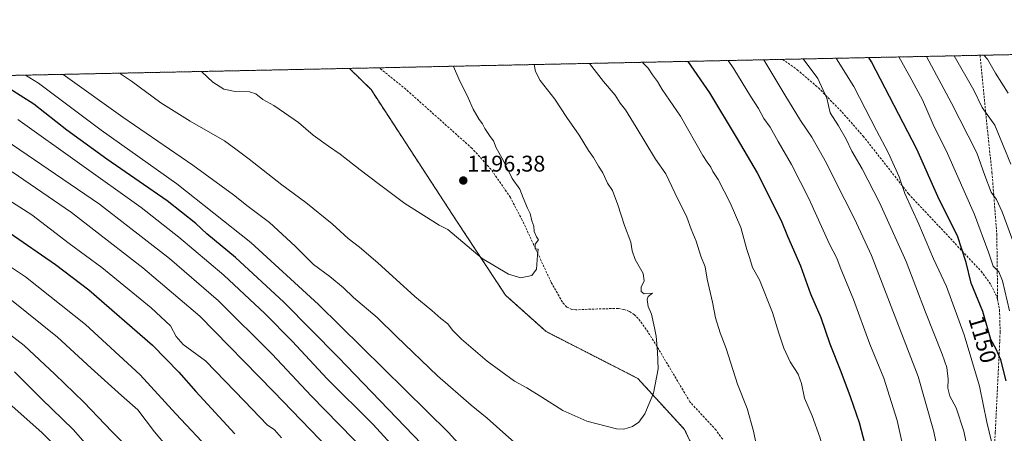
# Model space of a CAD drawing. Units: metres. Extents: x 640895 to 644339, y 4762269 to 4764653.
# Drawn here: x 643111 to 643546, y 4764471 to 4764653 of the extents above; entities that cross this region are included whole.
import ezdxf
from ezdxf.enums import TextEntityAlignment as Align

# ---------------------------------------------------------------- set-up
doc = ezdxf.new("R2010")
doc.units = ezdxf.units.M
doc.header["$MEASUREMENT"] = 0
doc.linetypes.add('TRAZOS', pattern=[0.75, 0.5, -0.25])
doc.linetypes.add('TRAZOSX2', pattern=[1.5, 1, -0.5])
for name, color, linetype, lineweight in [('Arbolado forestal', 92, 'TRAZOS', 0), ('Arbolado forestal CxS', 92, 'Continuous', 0), ('Carátula', 7, 'Continuous', 5), ('Comarca CxS', 133, 'Continuous', 0), ('Comunidad Autónoma CxS', 142, 'Continuous', 0), ('Curva de nivel maestra', 36, 'Continuous', 30), ('Curva de nivel normal', 36, 'Continuous', 0), ('Espacio natural protegido CxS', 2, 'Continuous', 0), ('Municipio CxS', 142, 'Continuous', 0), ('Provincia CxS', 1, 'Continuous', 0), ('Punto de cota en terreno', 7, 'Continuous', 0), ('Rótulo de curva de nivel directora', 19, 'Continuous', 0), ('Rótulo de punto de cota en terreno', 19, 'Continuous', 0), ('Senda', 19, 'TRAZOSX2', 0)]:
    doc.layers.add(name, color=color, linetype=linetype, lineweight=lineweight)
doc.styles.add('Arial', font='txt', dxfattribs={"height": 0.2})

# ---------------------------------------------------------------- blocks, each defined once
blk = doc.blocks.new('*U154')
at = {"layer": 'Arbolado forestal CxS', "color": 92, "linetype": 'Continuous', "lineweight": 0}
blk.add_polyline3d([(641300.76, 4764591.05, 1405.68), (643256.48, 4764631.76, 1198), (643266.01, 4764622.39, 1197.57), (643303.76, 4764564.45, 1195.51), (643303.76, 4764564.45, 1195.51), (643325.36, 4764531.59, 1194.22), (643343.24, 4764515.58, 1193.48), (643383.7, 4764494.86, 1190.85), (643404.41, 4764472.26, 1188.55), (643417.58, 4764444.01, 1187.03), (643404.21, 4764392.56, 1181.53), (643409.11, 4764348.89, 1173.27), (643424.17, 4764312.17, 1165.15), (643455.22, 4764295.22, 1162.72), (643504.82, 4764289.02, 1160.67), (643505.76, 4764269.25, 1158.02), (643530.23, 4764250.41, 1155.03), (643512.94, 4764241.15, 1154.13), (643488.13, 4764220.5, 1142.65), (643452.01, 4764191.41, 1121.48), (643420.14, 4764179.68, 1111.61), (643357.98, 4764163.31, 1100.39), (643322.46, 4764148.23, 1094.86), (643289.14, 4764126.9, 1087.51)], dxfattribs=at)
blk = doc.blocks.new('*U159')
at = {"layer": 'Curva de nivel normal', "color": 36, "linetype": 'Continuous', "lineweight": 0}
for points in [[(643155.03, 4764629.64, 1190), (643160.27, 4764626.12, 1190), (643173.3, 4764616.52, 1190), (643186.2, 4764608.39, 1190), (643201.38, 4764599.79, 1190), (643206.34, 4764596.08, 1190), (643212.29, 4764591.7, 1190), (643226.65, 4764580.3, 1190), (643237.19, 4764572.5, 1190), (643248.91, 4764563.05, 1190), (643255.88, 4764556.58, 1190), (643260.99, 4764552.74, 1190), (643269.07, 4764545.82, 1190), (643285.33, 4764531.08, 1190), (643292.79, 4764524.87, 1190), (643296.76, 4764521.35, 1190), (643299.85, 4764518.96, 1190), (643301.96, 4764516.15, 1190), (643305.88, 4764512.2, 1190), (643317.27, 4764502.43, 1190), (643329.3, 4764493.67, 1190), (643334.74, 4764490.68, 1190), (643341.44, 4764486.59, 1190), (643350.67, 4764480.61, 1190), (643361.19, 4764475.92, 1190), (643374.4, 4764472.53, 1190), (643377.55, 4764472.47, 1190), (643381.4, 4764473.54, 1190), (643384.16, 4764475.48, 1190), (643386.89, 4764479.14, 1190), (643390.74, 4764488.26, 1190), (643392.71, 4764499.03, 1190), (643392.48, 4764506.57, 1190), (643391.9, 4764513.49, 1190), (643391.19, 4764517.16, 1190), (643389.74, 4764523.18, 1190), (643388.36, 4764526.57, 1190), (643387.84, 4764529.67, 1190), (643388.34, 4764531.06, 1190), (643390.29, 4764532.44, 1190), (643386.58, 4764532.15, 1190), (643385.25, 4764533.26, 1190), (643385.25, 4764535.19, 1190), (643386.62, 4764537.96, 1190), (643386.15, 4764541.16, 1190), (643382.6, 4764547.33, 1190), (643381.25, 4764551.17, 1190), (643380.66, 4764554.96, 1190), (643377.92, 4764562.35, 1190), (643374.98, 4764571.52, 1190), (643372.52, 4764577.81, 1190), (643370.39, 4764581.14, 1190), (643368.32, 4764585.66, 1190), (643366.38, 4764588.64, 1190), (643364.2, 4764592.35, 1190), (643361.97, 4764595.5, 1190), (643357.85, 4764602.24, 1190), (643352.46, 4764610.1, 1190), (643347.1, 4764618.15, 1190), (643340.72, 4764626.39, 1190), (643338.62, 4764630.39, 1190), (643338.01, 4764633.45, 1190)], [(643155.03, 4764629.64, 1190)]]:
    blk.add_polyline3d(points, dxfattribs=at)
blk = doc.blocks.new('*U160')
at = {"layer": 'Curva de nivel normal', "color": 36, "linetype": 'Continuous', "lineweight": 0}
for points in [[(643471.3725, 4764636.2297, 1155), (643471.53, 4764635.94, 1155), (643479.06, 4764623.8, 1155), (643489.12, 4764604.27, 1155), (643494.26, 4764594.6, 1155), (643499.07, 4764583.89, 1155), (643501.61, 4764576.54, 1155), (643507.86, 4764562.9, 1155), (643514.23, 4764547.66, 1155), (643519.94, 4764535.49, 1155), (643527.84, 4764514.16, 1155), (643534.59, 4764491.49, 1155), (643537.75, 4764475.46, 1155), (643539.85, 4764466.99, 1155), (643542.14, 4764460.24, 1155), (643546.65, 4764431.02, 1155)], [(643226.49, 4764468.57, 1155), (643223.38, 4764472.15, 1155), (643220.23, 4764474.34, 1155), (643210.1, 4764484.75, 1155), (643192.96, 4764502.65, 1155), (643183.11, 4764509.88, 1155), (643180.06, 4764513.32, 1155), (643177.52, 4764518.09, 1155), (643168.99, 4764526.07, 1155), (643147.13, 4764543.86, 1155), (643132.82, 4764554.46, 1155), (643116.28, 4764567.09, 1155), (643090.17, 4764583.78, 1155)]]:
    blk.add_polyline3d(points, dxfattribs=at)
blk = doc.blocks.new('*U163')
at = {"layer": 'Curva de nivel normal', "color": 36, "linetype": 'Continuous', "lineweight": 0}
for points in [[(643191.06, 4764630.39, 1195), (643191.27, 4764630.22, 1195), (643196.22, 4764625.74, 1195), (643201.06, 4764622.64, 1195), (643206.02, 4764621.55, 1195), (643212.31, 4764621.39, 1195), (643215.13, 4764620.54, 1195), (643218.31, 4764618.05, 1195), (643223.17, 4764615.37, 1195), (643227.84, 4764612.06, 1195), (643234, 4764607.86, 1195), (643240.46, 4764602.29, 1195), (643247.27, 4764597.34, 1195), (643252.45, 4764593.95, 1195), (643261.27, 4764587.02, 1195), (643269.14, 4764580.96, 1195), (643280.87, 4764572.02, 1195), (643296.08, 4764562.48, 1195), (643299.84, 4764560.65, 1195), (643315.11, 4764547.81, 1195), (643326.7, 4764540.84, 1195), (643332.07, 4764539.32, 1195), (643336.97, 4764540.26, 1195), (643339.02, 4764543.16, 1195), (643339.44, 4764549.22, 1195), (643339.84, 4764551.96, 1195), (643338.45, 4764552.14, 1195), (643338.39, 4764554.06, 1195), (643339.86, 4764555.98, 1195), (643339.06, 4764557.39, 1195), (643337.95, 4764559.7, 1195), (643337.82, 4764562.09, 1195), (643337.04, 4764564.49, 1195), (643336.3, 4764567.68, 1195), (643335.01, 4764570.03, 1195), (643333.12, 4764574.54, 1195), (643331.66, 4764578.35, 1195), (643328.35, 4764583.18, 1195), (643324.26, 4764591.28, 1195), (643321.25, 4764596.66, 1195), (643320.08, 4764599.83, 1195), (643318.63, 4764601.71, 1195), (643316.17, 4764605.25, 1195), (643315.14, 4764607.26, 1195), (643313.72, 4764609.18, 1195), (643311.11, 4764613.78, 1195), (643308.85, 4764618.83, 1195), (643304.69, 4764627.16, 1195), (643302.45, 4764632.54, 1195), (643302.33, 4764632.71, 1195)], [(643191.06, 4764630.39, 1195)]]:
    blk.add_polyline3d(points, dxfattribs=at)
blk = doc.blocks.new('*U165')
at = {"layer": 'Curva de nivel normal', "color": 36, "linetype": 'Continuous', "lineweight": 0}
for points in [[(643439.43, 4764635.56, 1165), (643448.67, 4764620.09, 1165), (643455.6, 4764608.76, 1165), (643460.55, 4764601.42, 1165), (643467.04, 4764589.86, 1165), (643473.27, 4764577.33, 1165), (643477.12, 4764570.08, 1165), (643480.33, 4764563.35, 1165), (643486.87, 4764549.12, 1165), (643507.44, 4764495.73, 1165), (643514.24, 4764471.8, 1165), (643518.5, 4764452.16, 1165)], [(643264.41, 4764461.76, 1165), (643239.57, 4764487.2, 1165), (643222.4, 4764505.52, 1165), (643198.68, 4764529.08, 1165), (643177.09, 4764547.82, 1165), (643146.09, 4764571.77, 1165), (643097.83, 4764604.57, 1165)]]:
    blk.add_polyline3d(points, dxfattribs=at)
blk = doc.blocks.new('*U167')
at = {"layer": 'Curva de nivel normal', "color": 36, "linetype": 'Continuous', "lineweight": 0}
for points in [[(643456.79, 4764635.93, 1160), (643463.26, 4764627.23, 1160), (643467.15, 4764618.54, 1160), (643468.68, 4764612.18, 1160), (643472.36, 4764606.45, 1160), (643475.73, 4764600.48, 1160), (643478.19, 4764595.2, 1160), (643482.81, 4764587.42, 1160), (643490.5, 4764572.49, 1160), (643502.16, 4764546.49, 1160), (643510.73, 4764524.16, 1160), (643518.12, 4764505.55, 1160), (643520.13, 4764499.74, 1160), (643520.73, 4764494.56, 1160), (643520.56, 4764490.5, 1160), (643521.52, 4764486.94, 1160), (643524.28, 4764481.81, 1160), (643527.64, 4764471.5, 1160), (643535.04, 4764436.14, 1160)], [(643251.44, 4764459.41, 1160), (643222.96, 4764489.04, 1160), (643190.41, 4764522.32, 1160), (643165.32, 4764543.72, 1160), (643144.96, 4764559.37, 1160), (643133.73, 4764568.13, 1160), (643107.57, 4764586.06, 1160)]]:
    blk.add_polyline3d(points, dxfattribs=at)
blk = doc.blocks.new('*U177')
at = {"layer": 'Curva de nivel normal', "color": 36, "linetype": 'Continuous', "lineweight": 0}
for points in [[(643498.98, 4764636.8, 1145), (643503.88, 4764628.25, 1145), (643509.42, 4764617.82, 1145), (643514.1, 4764606.92, 1145), (643520.46, 4764594.21, 1145), (643532.4, 4764567.23, 1145), (643538.76, 4764550.15, 1145), (643540.58, 4764544.39, 1145), (643543.14, 4764541.9, 1145), (643544.79, 4764537.89, 1145), (643547.88, 4764524.65, 1145)], [(643195.94, 4764462.11, 1145), (643179.82, 4764479.15, 1145), (643164.06, 4764496.43, 1145), (643139.96, 4764518.72, 1145), (643113.49, 4764539.66, 1145), (643096.62, 4764550.89, 1145)]]:
    blk.add_polyline3d(points, dxfattribs=at)
blk = doc.blocks.new('*U184')
at = {"layer": 'Curva de nivel normal', "color": 36, "linetype": 'Continuous', "lineweight": 0}
for points in [[(643107.34, 4764529.37, 1140), (643127.64, 4764513.05, 1140), (643142.51, 4764499.3, 1140), (643155.87, 4764487.37, 1140), (643163.12, 4764481, 1140), (643170.46, 4764471.22, 1140), (643181.51, 4764458.17, 1140)], [(643549.24, 4764555.54, 1140), (643544.64, 4764568.35, 1140), (643542.04, 4764573.86, 1140), (643539.79, 4764577.09, 1140), (643536.94, 4764584.48, 1140), (643533.39, 4764594.52, 1140), (643522.07, 4764616.72, 1140), (643511.18, 4764637.06, 1140)]]:
    blk.add_polyline3d(points, dxfattribs=at)
blk = doc.blocks.new('*U187')
at = {"layer": 'Curva de nivel normal', "color": 36, "linetype": 'Continuous', "lineweight": 0}
for points in [[(643423.64, 4764635.24, 1170), (643426.16, 4764631.61, 1170), (643433.53, 4764619.43, 1170), (643437.04, 4764614.03, 1170), (643439.45, 4764609.68, 1170), (643442.22, 4764605.81, 1170), (643445.69, 4764599.44, 1170), (643451.67, 4764589.26, 1170), (643459.24, 4764574.36, 1170), (643468.3, 4764554.19, 1170), (643471.54, 4764547.99, 1170), (643473.15, 4764543.91, 1170), (643478.96, 4764529.65, 1170), (643486.16, 4764509.95, 1170), (643492.33, 4764494.9, 1170), (643498.27, 4764476.33, 1170), (643503.07, 4764454.42, 1170)], [(643279.86, 4764460.29, 1170), (643266.79, 4764474.57, 1170), (643246.58, 4764494.66, 1170), (643231.27, 4764511.24, 1170), (643219.2, 4764523.54, 1170), (643200.99, 4764540.44, 1170), (643181.17, 4764557.28, 1170), (643164.57, 4764570.31, 1170), (643110.09, 4764609.14, 1170)]]:
    blk.add_polyline3d(points, dxfattribs=at)
blk = doc.blocks.new('*U193')
at = {"layer": 'Curva de nivel normal', "color": 36, "linetype": 'Continuous', "lineweight": 0}
for points in [[(643130.17, 4764629.13, 1185), (643156.43, 4764610.26, 1185), (643187.29, 4764589.02, 1185), (643205.24, 4764575.99, 1185), (643211.73, 4764570.81, 1185), (643221.18, 4764563.72, 1185), (643232.49, 4764553.21, 1185), (643240.6, 4764545.14, 1185), (643247.82, 4764539.83, 1185), (643253.84, 4764534.84, 1185), (643258.31, 4764530.6, 1185), (643268.68, 4764521.77, 1185), (643277.22, 4764513.33, 1185), (643295.36, 4764495.96, 1185), (643310.19, 4764483, 1185), (643317.25, 4764477.35, 1185), (643325.49, 4764469.9, 1185), (643331.55, 4764464.63, 1185), (643334.46, 4764461.5, 1185), (643337.99, 4764459.18, 1185), (643341.51, 4764453.92, 1185), (643345.3, 4764450.36, 1185), (643346.52, 4764448.06, 1185), (643348.78, 4764445.64, 1185), (643354.05, 4764442.14, 1185), (643378.84, 4764424.93, 1185), (643386.8, 4764421.2, 1185), (643396.1, 4764419.03, 1185), (643404.18, 4764418.66, 1185), (643412.91, 4764420.72, 1185), (643424.2, 4764424.97, 1185), (643433.38, 4764430.68, 1185), (643435.46, 4764433.63, 1185), (643438.55, 4764441.49, 1185), (643439.53, 4764449.11, 1185), (643438.04, 4764459.15, 1185), (643436.06, 4764465.83, 1185), (643434.88, 4764471.52, 1185), (643432.05, 4764481.6, 1185), (643427.76, 4764492.31, 1185), (643422.76, 4764508.01, 1185), (643420.13, 4764515.01, 1185), (643418.11, 4764521.53, 1185), (643416.72, 4764528.53, 1185), (643414.34, 4764538.68, 1185), (643413.47, 4764544.16, 1185), (643411.61, 4764548.77, 1185), (643409.58, 4764555.44, 1185), (643407.38, 4764560.8, 1185), (643405.35, 4764566.11, 1185), (643400.07, 4764576.85, 1185), (643396.06, 4764585.22, 1185), (643391.61, 4764591.72, 1185), (643383.08, 4764605.86, 1185), (643378.28, 4764613.45, 1185), (643376, 4764616.4, 1185), (643373.7, 4764619.92, 1185), (643368.62, 4764625.97, 1185), (643362.47, 4764633.96, 1185)], [(643130.17, 4764629.13, 1185), (643130.17, 4764629.13, 1185)]]:
    blk.add_polyline3d(points, dxfattribs=at)
blk = doc.blocks.new('*U199')
at = {"layer": 'Curva de nivel normal', "color": 36, "linetype": 'Continuous', "lineweight": 0}
for points in [[(643113.52, 4764628.78, 1180), (643119.2, 4764625.3, 1180), (643146.94, 4764604.45, 1180), (643180.31, 4764580.72, 1180), (643212.88, 4764554.82, 1180), (643242.76, 4764527.55, 1180), (643300.16, 4764470.91, 1180), (643343.53, 4764423.16, 1180), (643349.03, 4764418.27, 1180), (643356.91, 4764412.54, 1180), (643372.08, 4764400.18, 1180), (643379.88, 4764392.32, 1180), (643386.18, 4764387.2, 1180), (643395.6, 4764382.32, 1180), (643403.4, 4764380.12, 1180), (643409.4, 4764380.66, 1180), (643420.4, 4764384.4, 1180), (643433.44, 4764390.87, 1180), (643443.89, 4764398.1, 1180), (643451.11, 4764404.16, 1180), (643454.22, 4764407, 1180), (643457, 4764411.8, 1180), (643459.96, 4764416.03, 1180), (643462.7, 4764421.14, 1180), (643465.88, 4764430.17, 1180), (643467.79, 4764441.46, 1180), (643467.58, 4764455.68, 1180), (643466, 4764462.46, 1180), (643464.1, 4764468.93, 1180), (643460.69, 4764478.25, 1180), (643457.32, 4764486.13, 1180), (643456.04, 4764492.62, 1180), (643454.59, 4764496.69, 1180), (643450.97, 4764502.18, 1180), (643448.15, 4764508.24, 1180), (643445.95, 4764514.8, 1180), (643443.28, 4764524.01, 1180), (643437.4, 4764538.36, 1180), (643434.45, 4764543.83, 1180), (643433.22, 4764547.83, 1180), (643431.88, 4764551.76, 1180), (643429.16, 4764561.45, 1180), (643424.59, 4764572.45, 1180), (643419.21, 4764582.71, 1180), (643416.92, 4764586.22, 1180), (643415.92, 4764588.19, 1180), (643414.39, 4764590.31, 1180), (643412.46, 4764593.34, 1180), (643402.59, 4764610.68, 1180), (643394.47, 4764622.47, 1180), (643392.4, 4764625.97, 1180), (643390.21, 4764628.98, 1180), (643388.32, 4764631.91, 1180), (643386.1, 4764634.11, 1180), (643385.84, 4764634.45, 1180)], [(643113.52, 4764628.78, 1180), (643113.52, 4764628.78, 1180)]]:
    blk.add_polyline3d(points, dxfattribs=at)
blk = doc.blocks.new('*U200')
at = {"layer": 'Curva de nivel normal', "color": 36, "linetype": 'Continuous', "lineweight": 0}
for points in [[(643092.08, 4764525.49, 1135), (643112.84, 4764509.38, 1135), (643126.5, 4764496.77, 1135), (643139.23, 4764484.43, 1135), (643151.81, 4764471.21, 1135), (643159.2, 4764463.72, 1135)], [(643548.38, 4764589.51, 1135), (643541.28, 4764606.68, 1135), (643535.73, 4764614.45, 1135), (643532.13, 4764622.15, 1135), (643523.35, 4764637.31, 1135)]]:
    blk.add_polyline3d(points, dxfattribs=at)
blk = doc.blocks.new('*U208')
at = {"layer": 'Curva de nivel normal', "color": 36, "linetype": 'Continuous', "lineweight": 0}
for points in [[(643108.62, 4764497.69, 1130), (643120.49, 4764485.9, 1130), (643134.6, 4764472.34, 1130), (643159.79, 4764443.5, 1130)], [(643547.25, 4764620.78, 1130), (643541.62, 4764629.6, 1130), (643538.17, 4764635.79, 1130), (643536.51, 4764637.59, 1130)]]:
    blk.add_polyline3d(points, dxfattribs=at)
blk = doc.blocks.new('*U220')
at = {"layer": 'Curva de nivel maestra', "color": 36, "linetype": 'Continuous', "lineweight": 30}
for points in [[(643106.26, 4764559.33, 1150), (643126.76, 4764545.16, 1150), (643141.38, 4764533.92, 1150), (643169.62, 4764509.49, 1150), (643181.24, 4764497.64, 1150), (643188.66, 4764489.06, 1150), (643205.96, 4764470.33, 1150)], [(643546.41, 4764493.84, 1150), (643543.93, 4764503.03, 1150), (643541.94, 4764507.71, 1150), (643539.65, 4764512.09, 1150), (643535.98, 4764524.42, 1150), (643530.85, 4764536.94, 1150), (643528.69, 4764546.11, 1150), (643524.8, 4764557.82, 1150), (643516.79, 4764573.82, 1150), (643506.98, 4764596.16, 1150), (643486.87, 4764634.66, 1150), (643485.67, 4764636.53, 1150)]]:
    blk.add_polyline3d(points, dxfattribs=at)
blk = doc.blocks.new('*U223')
at = {"layer": 'Curva de nivel maestra', "color": 36, "linetype": 'Continuous', "lineweight": 30}
blk.add_polyline3d([(643094.13, 4764494.53, 1125), (643120.89, 4764470.77, 1125), (643131.28, 4764460.16, 1125)], dxfattribs=at)
blk = doc.blocks.new('*U225')
at = {"layer": 'Curva de nivel maestra', "color": 36, "linetype": 'Continuous', "lineweight": 30}
for points in [[(643405.82, 4764634.87, 1175), (643415.38, 4764620.94, 1175), (643427.64, 4764600.63, 1175), (643436.37, 4764585.64, 1175), (643447.01, 4764564.61, 1175), (643449.86, 4764557.62, 1175), (643455.5, 4764544.6, 1175), (643459.97, 4764532.27, 1175), (643464.53, 4764521.77, 1175), (643468.46, 4764510.09, 1175), (643473.37, 4764497.87, 1175), (643477.45, 4764486.87, 1175), (643481.49, 4764475.33, 1175), (643487.13, 4764453.45, 1175)], [(643288.39, 4764465.75, 1175), (643251.43, 4764504.17, 1175), (643227.51, 4764528.47, 1175), (643206.14, 4764548.27, 1175), (643193.59, 4764558.66, 1175), (643188.68, 4764563.2, 1175), (643176.08, 4764573.26, 1175), (643149.41, 4764591.7, 1175), (643131.7, 4764604.53, 1175), (643117.21, 4764615.9, 1175), (643105.08, 4764623.63, 1175)]]:
    blk.add_polyline3d(points, dxfattribs=at)
blk = doc.blocks.new('5PATER')
at = {"layer": 'Carátula', "linetype": 'Continuous', "lineweight": 5}
h = blk.add_hatch(color=250, dxfattribs=at)
edge = h.paths.add_edge_path()
edge.add_ellipse((0, 0.01), major_axis=(-1.33, -1.34), ratio=0.999422, start_angle=0, end_angle=360)

msp = doc.modelspace()

# ---------------------------------------------------------------- linework, layer by layer
at = {"layer": 'Arbolado forestal', "color": 92, "linetype": 'TRAZOS', "lineweight": 0}
for points in [[(643256.48, 4764631.76, 1198), (643269.66, 4764632.03, 1197.58), (643447.64, 4764635.74, 1162.55), (643534.81, 4764637.55, 1130.3), (643572.69, 4764638.34, 1115.86), (643591.46, 4764638.73, 1108.69), (643696.62, 4764640.92, 1057.09), (643770.79, 4764642.46, 1021.19), (643813.36, 4764643.35, 999.22), (643869.35, 4764644.51, 971.39), (643916.95, 4764645.5, 949.34), (644144.71, 4764650.25, 837.86), (644161.54, 4764650.6, 845.92), (644163.04, 4764650.63, 846.03), (644164.54, 4764650.66, 846.15), (644199.36, 4764651.38, 852.46), (644201.15, 4764651.42, 852.53), (644202.42, 4764651.45, 852.56), (644290.02, 4764653.27, 874.33), (644290.02, 4764653.03, 874.35)], [(641300.76, 4764591.05, 1405.67), (642214.55, 4764610.07, 1157.2), (642268.03, 4764611.18, 1149.25), (642270.99, 4764611.24, 1149.19), (642273.95, 4764611.31, 1148.97), (643256.48, 4764631.76, 1198)], [(643504.82, 4764289.02, 1160.67), (643455.22, 4764295.22, 1162.72), (643424.17, 4764312.17, 1165.15), (643409.11, 4764348.9, 1173.27), (643404.21, 4764392.56, 1181.53), (643417.58, 4764444.01, 1187.03), (643404.41, 4764472.26, 1188.55), (643383.7, 4764494.86, 1190.85), (643343.24, 4764515.58, 1193.48), (643325.36, 4764531.59, 1194.22), (643303.76, 4764564.45, 1195.51), (643266.01, 4764622.39, 1197.57), (643256.48, 4764631.76, 1198)]]:
    msp.add_polyline3d(points, dxfattribs=at)
at = {"layer": 'Arbolado forestal CxS', "color": 92, "linetype": 'Continuous', "lineweight": 0}
msp.add_polyline3d([(643790.11, 4764367.44, 1012.57), (643760.13, 4764382.52, 1032.19), (643727.2, 4764393, 1048.08), (643692.31, 4764391.3, 1069.42), (643656.58, 4764380.66, 1093.54), (643614.84, 4764349.38, 1124.13), (643548.3, 4764318.17, 1153.89), (643504.82, 4764289.02, 1160.67), (643455.22, 4764295.22, 1162.72), (643424.17, 4764312.17, 1165.15), (643409.11, 4764348.89, 1173.27), (643404.21, 4764392.56, 1181.53), (643417.58, 4764444.01, 1187.03), (643404.41, 4764472.26, 1188.55), (643383.7, 4764494.86, 1190.85), (643343.24, 4764515.58, 1193.48), (643325.36, 4764531.59, 1194.22), (643303.76, 4764564.45, 1195.51), (643266.01, 4764622.39, 1197.57), (643256.48, 4764631.76, 1198), (644290.02, 4764653.27, 874.33)], dxfattribs=at)
at = {"layer": 'Comarca CxS', "color": 133, "linetype": 'Continuous', "lineweight": 0}
msp.add_polyline3d([(644338.84, 4762339.71, 790.08), (640942.59, 4762269.04, 1010.04), (640901.75, 4764250.93, 1358.85), (640894.92, 4764582.6, 1489.62), (641417.86, 4764593.49, 1380.45), (644290.02, 4764653.27, 874.33), (644338.84, 4762339.71, 790.08)], close=True, dxfattribs=at)
msp.add_polyline3d([(644338.84, 4762339.71, 790.08), (640942.59, 4762269.04, 1010.04), (640901.75, 4764250.93, 1358.85), (640894.92, 4764582.6, 1489.62), (641417.86, 4764593.49, 1380.45), (644290.02, 4764653.27, 874.33), (644338.84, 4762339.71, 790.08)], close=True, dxfattribs=at)
at = {"layer": 'Comunidad Autónoma CxS', "color": 142, "linetype": 'Continuous', "lineweight": 0}
msp.add_polyline3d([(644338.84, 4762339.71, 790.08), (640942.59, 4762269.04, 1010.04), (640901.75, 4764250.93, 1358.85), (640894.92, 4764582.6, 1489.62), (641417.86, 4764593.49, 1380.45), (644290.02, 4764653.27, 874.33), (644338.84, 4762339.71, 790.08)], close=True, dxfattribs=at)
msp.add_polyline3d([(644338.84, 4762339.71, 790.08), (640942.59, 4762269.04, 1010.04), (640901.75, 4764250.93, 1358.85), (640894.92, 4764582.6, 1489.62), (641417.86, 4764593.49, 1380.45), (644290.02, 4764653.27, 874.33), (644338.84, 4762339.71, 790.08)], close=True, dxfattribs=at)
at = {"layer": 'Espacio natural protegido CxS', "color": 2, "linetype": 'Continuous', "lineweight": 0}
msp.add_polyline3d([(640894.92, 4764582.6, 1489.62), (644290.02, 4764653.27, 874.33), (644290.02, 4764653.27, 874.33), (644312.89, 4763569.33, 818.33)], dxfattribs=at)
msp.add_polyline3d([(640894.92, 4764582.6, 1489.62), (644290.02, 4764653.27, 874.33), (644290.02, 4764653.27, 874.33), (644312.89, 4763569.33, 818.33)], dxfattribs=at)
msp.add_polyline3d([(640894.92, 4764582.6, 1489.62), (644290.02, 4764653.27, 874.33), (644290.02, 4764653.27, 874.33), (644312.89, 4763569.33, 818.33)], dxfattribs=at)
msp.add_polyline3d([(640894.92, 4764582.6, 1489.62), (644290.02, 4764653.27, 874.33), (644290.02, 4764653.27, 874.33), (644312.89, 4763569.33, 818.33)], dxfattribs=at)
at = {"layer": 'Municipio CxS', "color": 142, "linetype": 'Continuous', "lineweight": 0}
msp.add_polyline3d([(640901.75, 4764250.93, 1358.85), (640903.89, 4764251.23, 1358.04), (641119.95, 4764258.22, 1360.71), (641211.91, 4764261.69, 1387.94), (641292.43, 4764391.51, 1381.52), (641382.18, 4764536.03, 1362.77), (641405.1, 4764572.93, 1372.36), (641417.86, 4764593.49, 1380.45), (644290.02, 4764653.27, 874.33), (644338.84, 4762339.71, 790.08), (640942.59, 4762269.04, 1010.04), (640901.75, 4764250.93, 1358.85)], close=True, dxfattribs=at)
msp.add_polyline3d([(640901.75, 4764250.93, 1358.85), (640903.89, 4764251.23, 1358.04), (641119.95, 4764258.22, 1360.71), (641211.91, 4764261.69, 1387.94), (641292.43, 4764391.51, 1381.52), (641382.18, 4764536.03, 1362.77), (641405.1, 4764572.93, 1372.36), (641417.86, 4764593.49, 1380.45), (644290.02, 4764653.27, 874.33), (644338.84, 4762339.71, 790.08), (640942.59, 4762269.04, 1010.04), (640901.75, 4764250.93, 1358.85)], close=True, dxfattribs=at)
at = {"layer": 'Provincia CxS', "color": 1, "linetype": 'Continuous', "lineweight": 0}
msp.add_polyline3d([(644338.84, 4762339.71, 790.08), (640942.59, 4762269.04, 1010.04), (640894.92, 4764582.6, 1489.62), (644290.02, 4764653.27, 874.33), (644338.84, 4762339.71, 790.08)], close=True, dxfattribs=at)
msp.add_polyline3d([(644338.84, 4762339.71, 790.08), (640942.59, 4762269.04, 1010.04), (640894.92, 4764582.6, 1489.62), (644290.02, 4764653.27, 874.33), (644338.84, 4762339.71, 790.08)], close=True, dxfattribs=at)
at = {"layer": 'Senda', "color": 19, "linetype": 'TRAZOSX2', "lineweight": 0}
for points in [[(643534.81, 4764637.55, 1130.3), (643534.81, 4764637.54, 1130.3), (643537.92, 4764605.96, 1135.79), (643540.09, 4764585.87, 1138.69), (643542.21, 4764558.58, 1141.98), (643542.59, 4764529.83, 1146.37)], [(643447.64, 4764635.74, 1162.55), (643447.65, 4764635.73, 1162.55), (643454.13, 4764631.17, 1161.35), (643463.48, 4764623.15, 1160.2), (643473.91, 4764612.45, 1158.65), (643483.23, 4764601.83, 1157.12), (643503.31, 4764576.31, 1154.29), (643535.26, 4764542.19, 1147.58), (643539.63, 4764536.2, 1146.51), (643541.65, 4764532.14, 1146.56), (643542.59, 4764529.83, 1146.37)], [(643421.22, 4764468.02, 1186.82), (643418.28, 4764472, 1187.12), (643406.79, 4764484.47, 1188.02), (643391.46, 4764510.22, 1189.96), (643388.27, 4764515.28, 1190.38), (643383.96, 4764521.37, 1190.81), (643382.19, 4764523.03, 1191.07), (643379.97, 4764524.44, 1191.33), (643377.63, 4764525.3, 1191.57), (643375.15, 4764525.74, 1191.87), (643366.02, 4764525.54, 1193.02), (643356.36, 4764525.15, 1193.79), (643354.63, 4764525.32, 1193.87), (643352.4, 4764526.36, 1193.97), (643350.46, 4764528.53, 1194.08), (643345.51, 4764537.29, 1194.53), (643332.75, 4764564.77, 1195.22), (643327.53, 4764574.77, 1195.27), (643319, 4764587.15, 1195.54), (643310.57, 4764596.46, 1195.75), (643281.38, 4764622.54, 1196.81), (643269.66, 4764632.03, 1197.58), (643269.66, 4764632.03, 1197.58)], [(643542.59, 4764529.83, 1146.37), (643542.75, 4764528.38, 1146.44), (643543.42, 4764525.1, 1146.62), (643543.69, 4764515.36, 1147.97), (643543.49, 4764510.93, 1148.67), (643541.53, 4764471.06, 1154.4), (643539.62, 4764433.35, 1158.01), (643536.46, 4764416.27, 1159.82), (643532.92, 4764403.14, 1161.33), (643530.55, 4764396.21, 1162), (643528.71, 4764393.73, 1162.6)]]:
    msp.add_polyline3d(points, dxfattribs=at)

# ---------------------------------------------------------------- block references
at = {"layer": 'Arbolado forestal CxS', "color": 92, "linetype": 'Continuous', "lineweight": 0}
msp.add_blockref('*U154', (0, 0), dxfattribs=at)
at = {"layer": 'Curva de nivel maestra', "color": 36, "linetype": 'Continuous', "lineweight": 30}
for name in ['*U223', '*U225', '*U220']:
    msp.add_blockref(name, (0, 0), dxfattribs=at)
at = {"layer": 'Curva de nivel normal', "color": 36, "linetype": 'Continuous', "lineweight": 0}
for name in ['*U200', '*U208', '*U187', '*U165', '*U167', '*U160', '*U177', '*U184', '*U199', '*U193', '*U159', '*U163']:
    msp.add_blockref(name, (0, 0), dxfattribs=at)
at = {"layer": 'Punto de cota en terreno', "linetype": 'Continuous', "lineweight": 0}
msp.add_blockref('5PATER', (643306.72, 4764582.24, 1196.38), dxfattribs=at)

# ---------------------------------------------------------------- texts
at = {"layer": 'Rótulo de curva de nivel directora', "color": 19, "linetype": 'Continuous', "lineweight": 0, "style": 'Arial'}
msp.add_text('1150', height=7, rotation=-73.4246, dxfattribs=at).set_placement((643535.97, 4764512.09), align=Align.MIDDLE_CENTER)
at = {"layer": 'Rótulo de punto de cota en terreno', "color": 19, "linetype": 'Continuous', "lineweight": 0, "style": 'Arial'}
msp.add_text('1196,38', height=7, dxfattribs=at).set_placement((643308.48, 4764584), align=Align.BOTTOM_LEFT)

doc.saveas('drawing.dxf')
